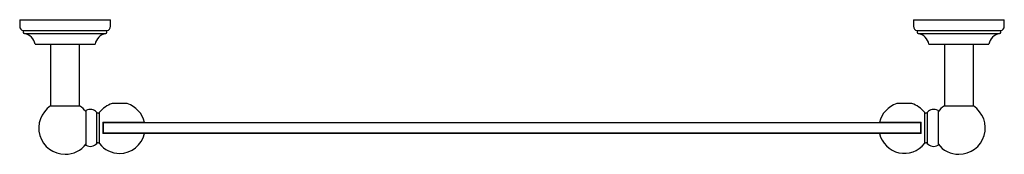
# Model space of a CAD drawing. Units: millimetres. Extents: x 3 to 1996, y 5 to 1995.
# Drawn here: x 748 to 1290, y 359 to 433 of the extents above; entities that cross this region are included whole.
import ezdxf

# ---------------------------------------------------------------- set-up
doc = ezdxf.new("R2010")
doc.units = ezdxf.units.MM

msp = doc.modelspace()

# ---------------------------------------------------------------- linework, layer by layer
at = {"color": 7, "linetype": 'Continuous', "lineweight": 25}
for p, q in [((747.81, 432.8), (747.81, 429.25)), ((747.81, 432.8), (797.81, 432.8)), ((797.81, 429.25), (797.81, 432.8)), ((1239.81, 432.8), (1239.81, 429.25)), ((1239.81, 432.8), (1289.81, 432.8)), ((1289.81, 429.25), (1289.81, 432.8)), ((749.81, 426.8), (749.81, 425.95)), ((749.81, 426.8), (795.81, 426.8)), ((750.41, 425.21), (795.2, 425.21)), ((795.81, 425.95), (795.81, 426.8)), ((1241.81, 426.8), (1241.81, 425.95)), ((1241.81, 426.8), (1287.81, 426.8)), ((1242.41, 425.21), (1287.2, 425.21)), ((1287.81, 425.95), (1287.81, 426.8)), ((756.31, 419.3), (789.31, 419.3)), ((764.81, 419.3), (764.81, 385.4)), ((780.81, 385.4), (780.81, 419.3)), ((1248.31, 419.3), (1281.31, 419.3)), ((1256.81, 419.3), (1256.81, 385.4)), ((1272.81, 385.4), (1272.81, 419.3)), ((764.81, 385.4), (772.81, 385.4)), ((772.81, 385.4), (780.81, 385.4)), ((806.99, 386.67), (798.63, 386.67)), ((1238.99, 386.67), (1230.63, 386.67)), ((1256.81, 385.4), (1264.81, 385.4)), ((1264.81, 385.4), (1272.81, 385.4)), ((784.31, 363.8), (784.31, 382.8)), ((790.2, 364.76), (790.2, 381.85)), ((791.75, 364.72), (791.75, 381.89)), ((1245.86, 381.89), (1245.86, 373.3)), ((1247.41, 381.85), (1247.41, 373.3)), ((1253.31, 382.8), (1253.31, 373.3)), ((793.56, 376.38), (816.46, 376.38)), ((793.56, 376.38), (793.56, 370.23)), ((794.06, 376.3), (793.81, 376.05)), ((793.81, 376.05), (793.81, 370.55)), ((1243.81, 376.05), (793.81, 376.05)), ((794.06, 376.3), (1243.56, 376.3)), ((1221.15, 376.38), (1244.06, 376.38)), ((1243.81, 376.05), (1243.56, 376.3)), ((1243.81, 370.55), (1243.81, 376.05)), ((1244.06, 370.23), (1244.06, 376.38)), ((816.46, 370.23), (793.56, 370.23)), ((793.81, 370.55), (794.06, 370.3)), ((793.81, 370.55), (1243.81, 370.55)), ((1243.56, 370.3), (794.06, 370.3)), ((1244.06, 370.23), (1221.15, 370.23)), ((1243.56, 370.3), (1243.81, 370.55)), ((1245.86, 373.3), (1245.86, 364.72)), ((1247.41, 373.3), (1247.41, 364.76)), ((1253.31, 373.3), (1253.31, 363.8))]:
    msp.add_line(p, q, dxfattribs=at)
for centre, radius, start, end in [((750.31, 429.25), 2.5, 180, 258.463), ((795.31, 429.25), 2.5, 281.537, 0), ((1242.31, 429.25), 2.5, 180, 258.463), ((1287.31, 429.25), 2.5, 281.537, 0), ((750.56, 425.95), 0.75, 180, 258.7581), ((748.95, 417.85), 7.5, 11.153, 78.7581), ((796.66, 417.85), 7.5, 101.2419, 168.847), ((795.06, 425.95), 0.75, 281.2419, 0), ((1242.56, 425.95), 0.75, 180, 258.7581), ((1240.95, 417.85), 7.5, 11.153, 78.7581), ((1288.66, 417.85), 7.5, 101.2419, 168.847), ((1287.06, 425.95), 0.75, 281.2419, 0), ((772.81, 373.3), 14.5, 123.4854, 270), ((772.81, 373.3), 14.5, 37.5235, 56.5146), ((802.81, 373.3), 14, 107.3736, 142.1691), ((802.81, 373.3), 14, 12.6881, 72.6264), ((1234.81, 373.3), 14, 107.3736, 167.3119), ((1234.81, 373.3), 14, 37.8309, 72.6264), ((1264.81, 373.3), 14.5, 123.4854, 142.4765), ((1264.81, 373.3), 14.5, 270, 56.5146), ((786.68, 378.79), 4.67, 40.9824, 120.6062), ((790.96, 382.5), 1, 220.9824, 322.1691), ((1246.65, 382.5), 1, 217.8309, 319.0176), ((1250.93, 378.79), 4.67, 59.3938, 139.0176), ((802.81, 373.3), 14, 270, 347.3119), ((1234.81, 373.3), 14, 192.6881, 322.1691), ((772.81, 373.3), 14.5, 270, 322.4765), ((786.68, 367.82), 4.67, 239.3938, 319.0176), ((790.96, 364.1), 1, 37.8309, 139.0176), ((802.81, 373.3), 14, 217.8309, 270), ((1246.65, 364.1), 1, 40.9824, 142.1691), ((1250.93, 367.82), 4.67, 220.9824, 300.6062), ((1264.81, 373.3), 14.5, 217.5235, 270)]:
    msp.add_arc(centre, radius, start, end, dxfattribs=at)

doc.saveas('drawing.dxf')
